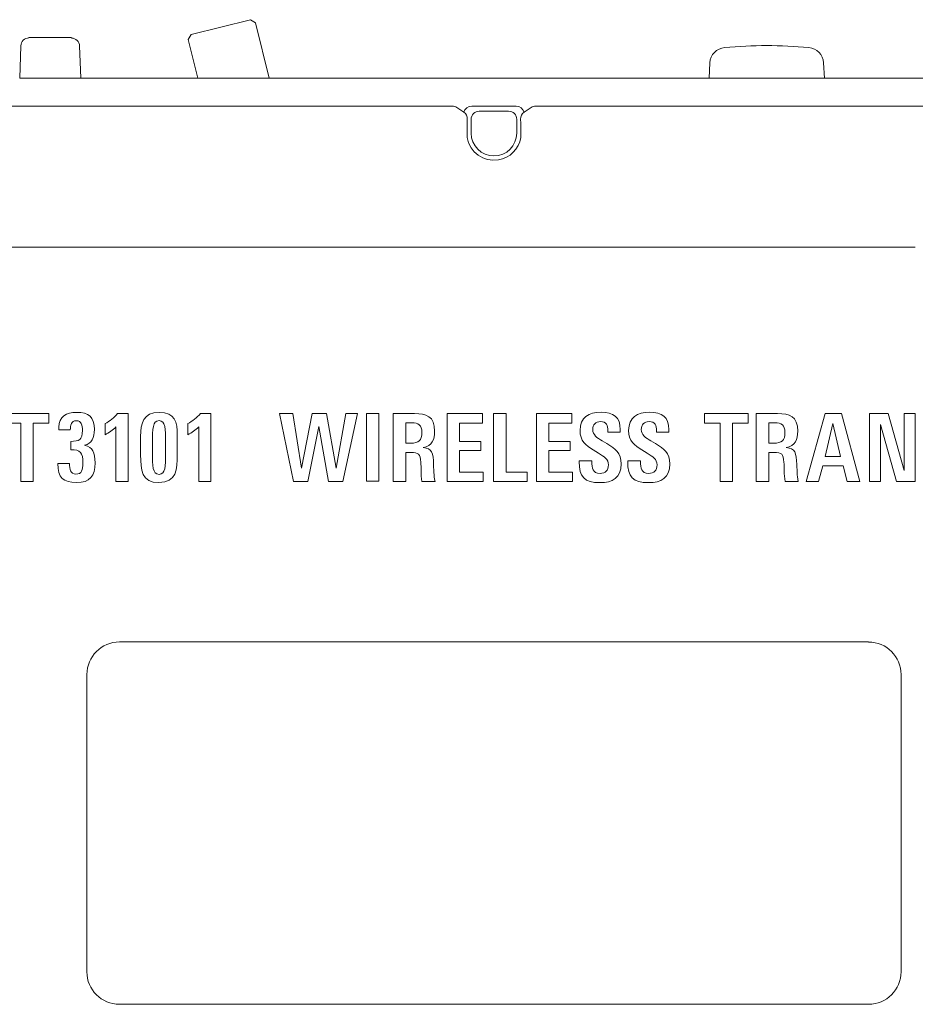
# Model space of a CAD drawing. Units: millimetres. Extents: x 0 to 241, y 0 to 217.
# Drawn here: x 79 to 86, y 58 to 65 of the extents above; entities that cross this region are included whole.
import ezdxf

# ---------------------------------------------------------------- set-up
doc = ezdxf.new("R2010")
doc.units = ezdxf.units.MM
doc.header["$MEASUREMENT"] = 0
doc.layers.add('_U+5716_U+5C64 1', color=7, linetype='Continuous')

# ---------------------------------------------------------------- blocks, each defined once
blk = doc.blocks.new('block 2')
at = {"layer": '_U+5716_U+5C64 1', "color": 7, "lineweight": 20}
for points in [[(80.4808, 64.4311), (80.902, 64.5366)], [(80.9021, 64.5362), (80.937, 64.515)], [(81.0354, 64.1207), (80.937, 64.5151)], [(79.3277, 64.4101), (79.6297, 64.4101)], [(79.3277, 64.4101), (79.3277, 64.4087), (79.3277, 64.4069)], [(80.4808, 64.4311), (80.4596, 64.3962)], [(79.2617, 64.1207), (79.2695, 64.351)], [(79.6879, 64.3498), (79.6956, 64.1209)], [(80.5283, 64.1207), (80.4595, 64.3962)], [(84.1682, 64.2295), (84.1626, 64.1205)], [(84.9766, 64.2295), (84.9823, 64.1205)], [(79.6958, 64.1207), (88.335, 64.1207)]]:
    blk.add_lwpolyline(points, dxfattribs=at)
at = {"layer": '_U+5716_U+5C64 1', "color": 7, "lineweight": 9}
for points in [[(79.2617, 64.1207), (79.4787, 64.1207)], [(79.4786, 64.1207), (79.6959, 64.1207)], [(76.9318, 63.9219), (82.3371, 63.9219)], [(82.4195, 63.8785), (82.3691, 63.9124)], [(82.7916, 63.9219), (82.4751, 63.9219)], [(82.8975, 63.9123), (82.8471, 63.8784)], [(88.3349, 63.9219), (82.9296, 63.9219)], [(82.529, 63.8861), (82.7375, 63.8861)], [(82.4428, 63.8003), (82.4438, 63.8292)], [(82.4428, 63.8003), (82.4428, 63.6983)], [(82.4712, 63.8282), (82.4712, 63.7301)], [(82.7954, 63.73), (82.7954, 63.8281)], [(82.8231, 63.8292), (82.8238, 63.8003)], [(82.824, 63.8003), (82.824, 63.6983)], [(75.5136, 62.9197), (76.428, 62.9197), (77.5675, 62.9197), (78.6015, 62.9197), (79.638, 62.9197)], [(82.4927, 62.9197), (81.0654, 62.9197), (79.638, 62.9197)], [(82.5506, 62.9197), (82.4927, 62.9197)], [(82.5506, 62.9197), (82.4927, 62.9197)], [(82.7242, 62.9197), (82.5507, 62.9197)], [(82.7242, 62.9197), (82.5507, 62.9197)], [(82.7821, 62.9197), (82.7242, 62.9197)], [(82.7821, 62.9197), (82.7242, 62.9197)], [(85.6288, 62.9197), (84.2053, 62.9197), (82.7822, 62.9197)], [(79.9707, 60.1123), (85.2959, 60.1123)], [(79.7392, 57.7679), (79.7392, 59.8807)], [(85.5275, 59.8808), (85.5275, 57.768)], [(85.296, 57.5364), (79.9705, 57.5364)]]:
    blk.add_lwpolyline(points, dxfattribs=at)
at = {"layer": '_U+5716_U+5C64 1', "lineweight": 0}
for points in [[(79.3577, 61.6692), (79.3577, 61.2543), (79.2688, 61.2543), (79.2688, 61.6692), (79.1573, 61.6692), (79.1573, 61.7358), (79.4688, 61.7358), (79.4688, 61.6692), (79.3577, 61.6692)], [(81.5586, 61.2544), (81.4566, 61.2544), (81.3882, 61.6438), (81.3095, 61.2544), (81.2076, 61.2544), (81.1084, 61.7359), (81.203, 61.7359), (81.2644, 61.3478), (81.3416, 61.7359), (81.4432, 61.7359), (81.5127, 61.3478), (81.5805, 61.7359), (81.6637, 61.7359), (81.5586, 61.2544)], [(81.7263, 61.7361), (81.8155, 61.7361), (81.8155, 61.2546), (81.7263, 61.2546), (81.7263, 61.7361)], [(82.3003, 61.2544), (82.3003, 61.7359), (82.5522, 61.7359), (82.5522, 61.6692), (82.3889, 61.6692), (82.3889, 61.5383), (82.5402, 61.5383), (82.5402, 61.4727), (82.3889, 61.4727), (82.3889, 61.3207), (82.5575, 61.3207), (82.5575, 61.2544), (82.3003, 61.2544)], [(82.6305, 61.2544), (82.6305, 61.7359), (82.7198, 61.7359), (82.7198, 61.3207), (82.8697, 61.3207), (82.8697, 61.2544), (82.6305, 61.2544)], [(82.9349, 61.2544), (82.9349, 61.7359), (83.1864, 61.7359), (83.1864, 61.6692), (83.0231, 61.6692), (83.0231, 61.5383), (83.1748, 61.5383), (83.1748, 61.4727), (83.0231, 61.4727), (83.0231, 61.3207), (83.1921, 61.3207), (83.1921, 61.2544), (82.9349, 61.2544)], [(84.33, 61.6692), (84.33, 61.2543), (84.2407, 61.2543), (84.2407, 61.6692), (84.1296, 61.6692), (84.1296, 61.7358), (84.4411, 61.7358), (84.4411, 61.6692), (84.33, 61.6692)], [(85.1442, 61.2544), (85.1156, 61.3648), (84.9703, 61.3648), (84.9417, 61.2544), (84.8538, 61.2544), (84.9883, 61.7359), (85.1033, 61.7359), (85.2352, 61.2544), (85.1442, 61.2544)], [(85.4951, 61.2544), (85.3804, 61.6583), (85.3804, 61.2544), (85.3021, 61.2544), (85.3021, 61.7359), (85.4358, 61.7359), (85.5501, 61.3327), (85.5501, 61.7359), (85.6288, 61.7359), (85.6288, 61.2544), (85.4951, 61.2544)], [(85.0429, 61.6647), (84.9883, 61.4301), (85.0976, 61.4301), (85.0429, 61.6647)]]:
    blk.add_lwpolyline(points, dxfattribs=at)
at = {"layer": '_U+5716_U+5C64 1', "color": 7, "lineweight": 20}
for points in [[(79.3275, 64.407), (79.2965, 64.407), (79.2707, 64.3826), (79.2697, 64.3513)], [(79.6879, 64.3498), (79.6872, 64.3812), (79.6614, 64.4059), (79.63, 64.4055)], [(84.2736, 64.3388), (84.2161, 64.3338), (84.171, 64.2873), (84.1685, 64.2294)], [(84.5725, 64.3522), (84.4727, 64.3522), (84.3728, 64.3476), (84.2737, 64.3388)], [(84.8714, 64.3388), (84.7719, 64.3476), (84.6724, 64.3522), (84.5722, 64.3522)], [(84.9766, 64.2295), (84.9734, 64.287), (84.9286, 64.334), (84.8715, 64.3389)]]:
    blk.add_open_spline(points, degree=3, dxfattribs=at)
at = {"layer": '_U+5716_U+5C64 1', "color": 7, "lineweight": 9}
for points in [[(82.3692, 63.9123), (82.3597, 63.9186), (82.3484, 63.9218), (82.3371, 63.9218)], [(82.4751, 63.9219), (82.449, 63.9219), (82.4257, 63.9039), (82.4194, 63.8785)], [(82.8472, 63.8785), (82.8405, 63.9039), (82.8179, 63.9219), (82.7915, 63.9219)], [(82.9297, 63.9219), (82.9184, 63.9219), (82.9071, 63.9184), (82.8976, 63.9124)], [(82.4438, 63.8292), (82.4441, 63.8486), (82.4353, 63.867), (82.4194, 63.8786)], [(82.529, 63.8861), (82.4973, 63.8861), (82.4712, 63.8603), (82.4712, 63.8282)], [(82.7955, 63.8282), (82.7955, 63.8603), (82.7694, 63.886), (82.7377, 63.886)], [(82.8472, 63.8785), (82.8313, 63.8672), (82.8225, 63.8485), (82.8232, 63.8291)], [(79.9707, 60.1123), (79.843, 60.1123), (79.7393, 60.0086), (79.7393, 59.8809)], [(85.5275, 59.8808), (85.5275, 60.0085), (85.4241, 60.1122), (85.2961, 60.1122)], [(79.7392, 57.7679), (79.7392, 57.6402), (79.8426, 57.5369), (79.9706, 57.5369)], [(85.296, 57.5364), (85.4237, 57.5364), (85.5274, 57.6401), (85.5274, 57.7679)]]:
    blk.add_open_spline(points, degree=3, dxfattribs=at)
for points in [[(82.4714, 63.73), (82.4714, 63.6408), (82.544, 63.5681), (82.6333, 63.5681), (82.7229, 63.5681), (82.7952, 63.6408), (82.7952, 63.73)], [(82.4428, 63.6983), (82.4604, 63.5932), (82.5599, 63.5219), (82.665, 63.5396), (82.7465, 63.553), (82.8103, 63.6172), (82.8241, 63.6983)]]:
    blk.add_open_spline(points, degree=3, knots=[0, 0, 0, 0, 1, 1, 1, 2, 2, 2, 2], dxfattribs=at)
at = {"layer": '_U+5716_U+5C64 1', "lineweight": 0}
for points, knots in [([(79.6655, 61.2458), (79.572, 61.2458), (79.5328, 61.2807), (79.5328, 61.3805), (79.5328, 61.3805), (79.6154, 61.3805), (79.6154, 61.3805), (79.6154, 61.3414), (79.6221, 61.3057), (79.6619, 61.3057), (79.7022, 61.3057), (79.7113, 61.3364), (79.7113, 61.3837), (79.7113, 61.4602), (79.6933, 61.4803), (79.6242, 61.4789), (79.6242, 61.4789), (79.6242, 61.5386), (79.6242, 61.5386), (79.6838, 61.5386), (79.7075, 61.5495), (79.7075, 61.6162), (79.7075, 61.6532), (79.7, 61.6857), (79.6648, 61.6857), (79.6281, 61.6857), (79.6214, 61.6518), (79.6214, 61.6207), (79.6214, 61.6207), (79.5402, 61.6207), (79.5402, 61.6207), (79.5402, 61.6207), (79.5402, 61.6387), (79.5402, 61.6387), (79.5402, 61.7164), (79.5917, 61.7446), (79.6669, 61.7446), (79.7526, 61.7446), (79.7925, 61.7111), (79.7925, 61.6225), (79.7925, 61.5654), (79.7759, 61.5223), (79.7226, 61.5107), (79.7819, 61.4983), (79.7974, 61.4571), (79.7974, 61.3869), (79.7974, 61.2916), (79.76, 61.2458), (79.6655, 61.2458)], [0, 0, 0, 0, 1, 1, 1, 2, 2, 2, 3, 3, 3, 4, 4, 4, 5, 5, 5, 6, 6, 6, 7, 7, 7, 8, 8, 8, 9, 9, 9, 10, 10, 10, 11, 11, 11, 12, 12, 12, 13, 13, 13, 14, 14, 14, 15, 15, 15, 16, 16, 16, 16]), ([(80.2514, 61.2456), (80.1276, 61.2456), (80.1216, 61.3363), (80.1216, 61.4421), (80.1216, 61.4421), (80.1216, 61.5737), (80.1216, 61.5737), (80.1216, 61.669), (80.1407, 61.7441), (80.2543, 61.7441), (80.3657, 61.7441), (80.382, 61.6767), (80.382, 61.5808), (80.382, 61.5808), (80.382, 61.4457), (80.382, 61.4457), (80.382, 61.3416), (80.376, 61.2456), (80.2514, 61.2456)], [0, 0, 0, 0, 1, 1, 1, 2, 2, 2, 3, 3, 3, 4, 4, 4, 5, 5, 5, 6, 6, 6, 6]), ([(83.3871, 61.2451), (83.277, 61.2451), (83.2386, 61.2863), (83.2386, 61.3943), (83.2386, 61.3943), (83.2386, 61.3992), (83.2386, 61.3992), (83.2386, 61.3992), (83.3289, 61.3992), (83.3289, 61.3992), (83.3289, 61.3992), (83.3289, 61.3936), (83.3289, 61.3936), (83.3289, 61.3516), (83.3345, 61.3107), (83.3878, 61.3107), (83.4262, 61.3107), (83.4474, 61.3326), (83.4474, 61.3707), (83.4474, 61.4123), (83.4178, 61.4296), (83.3765, 61.455), (83.3765, 61.455), (83.3398, 61.4776), (83.3398, 61.4776), (83.2865, 61.5107), (83.2453, 61.5407), (83.2453, 61.6162), (83.2453, 61.7097), (83.3077, 61.7453), (83.3945, 61.7453), (83.4823, 61.7453), (83.5314, 61.7132), (83.5314, 61.6218), (83.5314, 61.6218), (83.5314, 61.6035), (83.5314, 61.6035), (83.5314, 61.6035), (83.4432, 61.6035), (83.4432, 61.6035), (83.4432, 61.6035), (83.4432, 61.6151), (83.4432, 61.6151), (83.4432, 61.6504), (83.435, 61.6797), (83.3906, 61.6797), (83.355, 61.6797), (83.3352, 61.6571), (83.3352, 61.6229), (83.3352, 61.5848), (83.367, 61.564), (83.4037, 61.5421), (83.4037, 61.5421), (83.4358, 61.5227), (83.4358, 61.5227), (83.4982, 61.485), (83.5377, 61.4578), (83.5377, 61.3784), (83.5377, 61.2793), (83.4756, 61.2451), (83.3871, 61.2451)], [0, 0, 0, 0, 1, 1, 1, 2, 2, 2, 3, 3, 3, 4, 4, 4, 5, 5, 5, 6, 6, 6, 7, 7, 7, 8, 8, 8, 9, 9, 9, 10, 10, 10, 11, 11, 11, 12, 12, 12, 13, 13, 13, 14, 14, 14, 15, 15, 15, 16, 16, 16, 17, 17, 17, 18, 18, 18, 19, 19, 19, 20, 20, 20, 20]), ([(83.7326, 61.2451), (83.6225, 61.2451), (83.5841, 61.2863), (83.5841, 61.3943), (83.5841, 61.3943), (83.5841, 61.3992), (83.5841, 61.3992), (83.5841, 61.3992), (83.6747, 61.3992), (83.6747, 61.3992), (83.6747, 61.3992), (83.6747, 61.3936), (83.6747, 61.3936), (83.6747, 61.3516), (83.68, 61.3107), (83.7329, 61.3107), (83.7717, 61.3107), (83.7929, 61.3326), (83.7929, 61.3707), (83.7929, 61.4123), (83.7633, 61.4296), (83.722, 61.455), (83.722, 61.455), (83.6853, 61.4776), (83.6853, 61.4776), (83.632, 61.5107), (83.5908, 61.5407), (83.5908, 61.6162), (83.5908, 61.7097), (83.6532, 61.7453), (83.74, 61.7453), (83.8278, 61.7453), (83.8769, 61.7132), (83.8769, 61.6218), (83.8769, 61.6218), (83.8769, 61.6035), (83.8769, 61.6035), (83.8769, 61.6035), (83.7887, 61.6035), (83.7887, 61.6035), (83.7887, 61.6035), (83.7887, 61.6151), (83.7887, 61.6151), (83.7887, 61.6504), (83.7806, 61.6797), (83.7361, 61.6797), (83.7005, 61.6797), (83.6807, 61.6571), (83.6807, 61.6229), (83.6807, 61.5848), (83.7125, 61.564), (83.7492, 61.5421), (83.7492, 61.5421), (83.7813, 61.5227), (83.7813, 61.5227), (83.8437, 61.485), (83.8832, 61.4578), (83.8832, 61.3784), (83.8832, 61.2793), (83.8211, 61.2451), (83.7326, 61.2451)], [0, 0, 0, 0, 1, 1, 1, 2, 2, 2, 3, 3, 3, 4, 4, 4, 5, 5, 5, 6, 6, 6, 7, 7, 7, 8, 8, 8, 9, 9, 9, 10, 10, 10, 11, 11, 11, 12, 12, 12, 13, 13, 13, 14, 14, 14, 15, 15, 15, 16, 16, 16, 17, 17, 17, 18, 18, 18, 19, 19, 19, 20, 20, 20, 20]), ([(79.9463, 61.2544), (79.9463, 61.2544), (79.9463, 61.6413), (79.9463, 61.6413), (79.9237, 61.6188), (79.8965, 61.6004), (79.8683, 61.586), (79.8683, 61.586), (79.8683, 61.6646), (79.8683, 61.6646), (79.9011, 61.6819), (79.9335, 61.7077), (79.9575, 61.7359), (79.9575, 61.7359), (80.033, 61.7359), (80.033, 61.7359), (80.033, 61.7359), (80.033, 61.2544), (80.033, 61.2544), (80.033, 61.2544), (79.9463, 61.2544), (79.9463, 61.2544)], [0, 0, 0, 0, 1, 1, 1, 2, 2, 2, 3, 3, 3, 4, 4, 4, 5, 5, 5, 6, 6, 6, 7, 7, 7, 7]), ([(80.2987, 61.5293), (80.2987, 61.6298), (80.2987, 61.6859), (80.2528, 61.6859), (80.2063, 61.6859), (80.2056, 61.6273), (80.2056, 61.5293), (80.2056, 61.5293), (80.2056, 61.4527), (80.2056, 61.4527), (80.2056, 61.3677), (80.2056, 61.3042), (80.2521, 61.3042), (80.298, 61.3042), (80.2987, 61.361), (80.2987, 61.4506), (80.2987, 61.4506), (80.2987, 61.5293), (80.2987, 61.5293)], [0, 0, 0, 0, 1, 1, 1, 2, 2, 2, 3, 3, 3, 4, 4, 4, 5, 5, 5, 6, 6, 6, 6]), ([(80.5352, 61.2544), (80.5352, 61.2544), (80.5352, 61.6413), (80.5352, 61.6413), (80.5123, 61.6188), (80.4851, 61.6004), (80.4572, 61.586), (80.4572, 61.586), (80.4572, 61.6646), (80.4572, 61.6646), (80.4897, 61.6819), (80.5225, 61.7077), (80.5461, 61.7359), (80.5461, 61.7359), (80.6216, 61.7359), (80.6216, 61.7359), (80.6216, 61.7359), (80.6216, 61.2544), (80.6216, 61.2544), (80.6216, 61.2544), (80.5352, 61.2544), (80.5352, 61.2544)], [0, 0, 0, 0, 1, 1, 1, 2, 2, 2, 3, 3, 3, 4, 4, 4, 5, 5, 5, 6, 6, 6, 7, 7, 7, 7]), ([(82.1213, 61.2542), (82.1171, 61.2793), (82.1157, 61.305), (82.1153, 61.3297), (82.1153, 61.3491), (82.1146, 61.3703), (82.1132, 61.3911), (82.109, 61.4462), (82.0994, 61.4606), (82.0412, 61.4606), (82.0412, 61.4606), (82.0059, 61.4606), (82.0059, 61.4606), (82.0059, 61.4606), (82.0059, 61.2542), (82.0059, 61.2542), (82.0059, 61.2542), (81.9167, 61.2542), (81.9167, 61.2542), (81.9167, 61.2542), (81.9167, 61.7361), (81.9167, 61.7361), (81.9167, 61.7361), (82.068, 61.7361), (82.068, 61.7361), (82.1516, 61.7361), (82.2116, 61.7185), (82.2116, 61.6113), (82.2116, 61.5513), (82.1929, 61.5075), (82.1298, 61.4941), (82.1926, 61.4892), (82.2024, 61.4564), (82.2042, 61.3742), (82.2042, 61.3742), (82.2063, 61.3185), (82.2063, 61.3185), (82.2077, 61.2962), (82.2098, 61.2744), (82.2144, 61.2542), (82.2144, 61.2542), (82.1213, 61.2542), (82.1213, 61.2542)], [0, 0, 0, 0, 1, 1, 1, 2, 2, 2, 3, 3, 3, 4, 4, 4, 5, 5, 5, 6, 6, 6, 7, 7, 7, 8, 8, 8, 9, 9, 9, 10, 10, 10, 11, 11, 11, 12, 12, 12, 13, 13, 13, 14, 14, 14, 14]), ([(84.7029, 61.2542), (84.6987, 61.2793), (84.6972, 61.305), (84.6969, 61.3297), (84.6969, 61.3491), (84.6962, 61.3703), (84.6948, 61.3911), (84.6905, 61.4462), (84.681, 61.4606), (84.6228, 61.4606), (84.6228, 61.4606), (84.5875, 61.4606), (84.5875, 61.4606), (84.5875, 61.4606), (84.5875, 61.2542), (84.5875, 61.2542), (84.5875, 61.2542), (84.4983, 61.2542), (84.4983, 61.2542), (84.4983, 61.2542), (84.4983, 61.7361), (84.4983, 61.7361), (84.4983, 61.7361), (84.6496, 61.7361), (84.6496, 61.7361), (84.7332, 61.7361), (84.7932, 61.7185), (84.7932, 61.6113), (84.7932, 61.5513), (84.7749, 61.5075), (84.7114, 61.4941), (84.7742, 61.4892), (84.784, 61.4564), (84.7858, 61.3742), (84.7858, 61.3742), (84.7879, 61.3185), (84.7879, 61.3185), (84.7893, 61.2962), (84.7914, 61.2744), (84.796, 61.2542), (84.796, 61.2542), (84.7029, 61.2542), (84.7029, 61.2542)], [0, 0, 0, 0, 1, 1, 1, 2, 2, 2, 3, 3, 3, 4, 4, 4, 5, 5, 5, 6, 6, 6, 7, 7, 7, 8, 8, 8, 9, 9, 9, 10, 10, 10, 11, 11, 11, 12, 12, 12, 13, 13, 13, 14, 14, 14, 14]), ([(82.0486, 61.6705), (82.0486, 61.6705), (82.0059, 61.6705), (82.0059, 61.6705), (82.0059, 61.6705), (82.0059, 61.5262), (82.0059, 61.5262), (82.0059, 61.5262), (82.0405, 61.5262), (82.0405, 61.5262), (82.0994, 61.5262), (82.1206, 61.5428), (82.1206, 61.6039), (82.1206, 61.6532), (82.0959, 61.6705), (82.0486, 61.6705)], [0, 0, 0, 0, 1, 1, 1, 2, 2, 2, 3, 3, 3, 4, 4, 4, 5, 5, 5, 5]), ([(84.6302, 61.6705), (84.6302, 61.6705), (84.5875, 61.6705), (84.5875, 61.6705), (84.5875, 61.6705), (84.5875, 61.5262), (84.5875, 61.5262), (84.5875, 61.5262), (84.6221, 61.5262), (84.6221, 61.5262), (84.681, 61.5262), (84.7022, 61.5428), (84.7022, 61.6039), (84.7022, 61.6532), (84.6775, 61.6705), (84.6302, 61.6705)], [0, 0, 0, 0, 1, 1, 1, 2, 2, 2, 3, 3, 3, 4, 4, 4, 5, 5, 5, 5])]:
    blk.add_open_spline(points, degree=3, knots=knots, dxfattribs=at)

msp = doc.modelspace()

# ---------------------------------------------------------------- block references
at = {"layer": '_U+5716_U+5C64 1'}
msp.add_blockref('block 2', (0, 0), dxfattribs=at)

doc.saveas('drawing.dxf')
